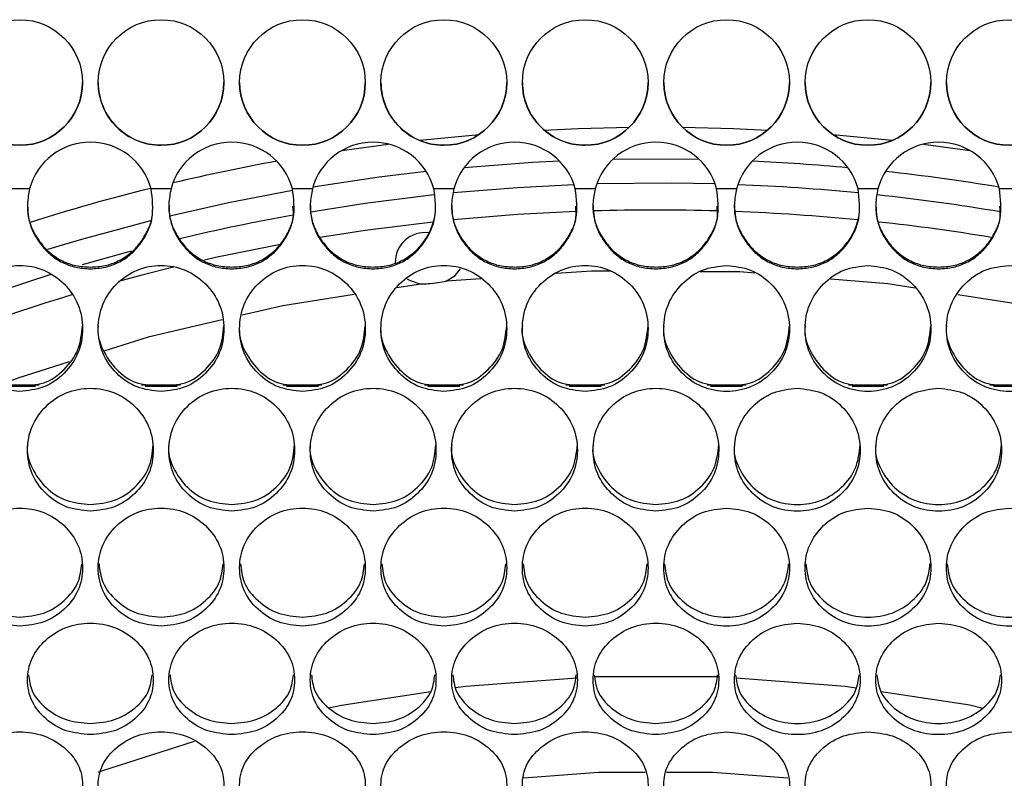
# Model space of a CAD drawing. Units: millimetres. Extents: x -1361 to 1284, y -566 to 1371.
# Drawn here: x -499 to -405, y 726 to 799 of the extents above; entities that cross this region are included whole.
import ezdxf

# ---------------------------------------------------------------- set-up
doc = ezdxf.new("R2010")
doc.units = ezdxf.units.MM

msp = doc.modelspace()

# ---------------------------------------------------------------- linework, layer by layer
at = {"color": 7, "linetype": 'Continuous', "lineweight": 25}
for p, q in [((-498.412, 782.416), (-500.314, 782.416)), ((-484.912, 782.416), (-486.814, 782.416)), ((-471.412, 782.416), (-473.314, 782.416)), ((-457.912, 782.416), (-459.814, 782.416)), ((-444.412, 782.416), (-446.314, 782.416)), ((-430.912, 782.416), (-432.814, 782.416)), ((-417.412, 782.416), (-419.314, 782.416)), ((-403.912, 782.416), (-405.814, 782.416)), ((-488.713, 776.47), (-493.409, 775.149)), ((-455.344, 773.817), (-458.625, 773.588)), ((-461.073, 773.31), (-463.352, 772.952)), ((-501.224, 763.688), (-497.5, 763.688)), ((-500.884, 763.559), (-497.84, 763.559)), ((-487.724, 763.688), (-484, 763.688)), ((-487.384, 763.559), (-484.34, 763.559)), ((-474.224, 763.688), (-470.5, 763.688)), ((-473.884, 763.559), (-470.84, 763.559)), ((-460.724, 763.688), (-457, 763.688)), ((-460.384, 763.559), (-457.34, 763.559)), ((-447.224, 763.688), (-443.5, 763.688)), ((-446.884, 763.559), (-443.84, 763.559)), ((-433.725, 763.688), (-430.001, 763.688)), ((-433.386, 763.559), (-430.341, 763.559)), ((-420.225, 763.688), (-416.501, 763.688)), ((-419.886, 763.559), (-416.841, 763.559)), ((-406.725, 763.688), (-403.001, 763.688)), ((-406.386, 763.559), (-403.341, 763.559)), ((-444.47, 735.828), (-432.585, 735.831))]:
    msp.add_line(p, q, dxfattribs=at)
at = {"color": 7, "linetype": 'Continuous', "lineweight": 25, "flags": 128}
for points in [[(-449.281, 788.034), (-446.036, 788.178), (-441.159, 788.297)], [(-436.067, 788.297), (-431.19, 788.178), (-427.945, 788.034)], [(-461.207, 787.055), (-460.814, 787.099), (-455.496, 787.612)], [(-421.731, 787.612), (-416.412, 787.099), (-416.019, 787.055)], [(-468.578, 786.091), (-468.136, 786.157), (-464.176, 786.7)], [(-413.05, 786.7), (-409.09, 786.157), (-408.649, 786.091)], [(-434.475, 785.219), (-435.653, 785.24), (-442.751, 785.219)], [(-447.807, 785.053), (-450.397, 784.919), (-456.947, 784.429)], [(-460.535, 784.07), (-465.035, 783.526), (-471.364, 782.585)], [(-473.323, 782.251), (-479.433, 781.076), (-485.036, 779.819)], [(-446.435, 782.813), (-451.833, 782.526), (-457.973, 782.02)], [(-432.96, 782.886), (-437.157, 782.962), (-444.266, 782.886)], [(-459.81, 781.831), (-466.386, 781.01), (-471.561, 780.202)], [(-446.266, 780.243), (-451.833, 779.95), (-457.931, 779.448)], [(-486.857, 779.372), (-493.462, 777.59), (-496.705, 776.62)], [(-459.912, 779.243), (-466.386, 778.433), (-470.662, 777.777)], [(-474.612, 777.083), (-480.68, 775.849), (-481.732, 775.614)], [(-484.674, 774.923), (-487.687, 774.164), (-489.927, 773.565)], [(-458.625, 773.588), (-457.782, 774.143), (-457.283, 774.781)], [(-496.374, 774.245), (-501.343, 772.604), (-505.032, 771.279)], [(-462.374, 773.815), (-462.09, 773.653), (-461.073, 773.31)], [(-442.909, 774.544), (-444.763, 774.553), (-448.149, 774.318)], [(-429.151, 774.368), (-430.583, 774.483), (-434.38, 774.502)], [(-413.865, 772.938), (-416.48, 773.349), (-421.926, 773.787)], [(-467.439, 772.31), (-474.241, 771.241), (-478.119, 770.338)], [(-399.107, 770.337), (-402.59, 771.164), (-409.795, 772.297)], [(-480.023, 769.894), (-487.102, 768.245), (-491.321, 766.923)], [(-494.629, 765.887), (-499.542, 764.347), (-501.179, 763.688)], [(-457.735, 734.769), (-456.756, 734.918), (-446.157, 735.718)], [(-430.943, 735.707), (-420.528, 734.924), (-419.491, 734.767)], [(-469.848, 732.827), (-468.638, 733.108), (-460.115, 734.406)], [(-417.111, 734.405), (-408.646, 733.119), (-407.38, 732.825)], [(-491.878, 726.681), (-491.421, 726.867), (-482.663, 729.644)], [(-439.631, 726.661), (-444.108, 726.66), (-451.219, 726.123)], [(-426.007, 726.124), (-433.171, 726.662), (-437.595, 726.662)]]:
    msp.add_lwpolyline(points, dxfattribs=at)
at = {"color": 7, "linetype": 'Continuous', "lineweight": 25}
for centre in [(-499.363, 792.575), (-485.863, 792.575), (-472.363, 792.575), (-458.863, 792.575), (-445.363, 792.575), (-431.863, 792.575), (-418.363, 792.575), (-404.863, 792.575)]:
    msp.add_circle(centre, 6, dxfattribs=at)
for centre, radius, start, end in [((-499.363, 792.578), 6, 180.00022, 269.99987), ((-499.363, 792.578), 6, 269.99997, 359.99993), ((-485.863, 792.578), 6, 180.00001, 270.00008), ((-485.863, 792.578), 6, 269.99997, 359.99995), ((-472.363, 792.578), 6, 180.0001, 269.99999), ((-472.363, 792.578), 6, 269.99997, 359.99995), ((-458.863, 792.578), 6, 179.99999, 270.00009), ((-458.863, 792.578), 6, 269.99996, 359.99995), ((-445.363, 792.578), 6, 180.00003, 270.00005), ((-445.363, 792.578), 6, 269.99996, 359.99995), ((-431.863, 792.578), 6, 180.00006, 359.99994), ((-418.363, 792.578), 6, 180.00006, 359.99994), ((-404.863, 792.578), 6, 180.00005, 359.99995), ((-492.613, 780.875), 6, 14.87973, 165.12027), ((-479.113, 780.875), 6, 14.87973, 165.12027), ((-465.613, 780.875), 6, 14.87973, 165.12027), ((-452.113, 780.875), 6, 14.87974, 165.12026), ((-438.613, 780.875), 6, 14.87974, 165.12026), ((-425.113, 780.875), 6, 14.87974, 165.12026), ((-411.613, 780.875), 6, 14.87973, 165.12027), ((-439.778, 592.98), 195.245, 100.33648, 103.31144), ((-438.567, 583.667), 201.594, 84.79515, 87.39911), ((-438.246, 586.677), 198.566, 80.61381, 83.76834), ((-441.321, 599.259), 188.779, 103.95682, 107.5923), ((-438.573, 585.228), 197.738, 84.40214, 87.74469), ((-438.261, 588.176), 194.774, 80.38307, 83.87946), ((-438.613, 581.746), 198.644, 88.31052, 91.71641), ((-439.723, 592.534), 190.35, 100.14728, 103.47631), ((-438.574, 582.636), 197.753, 84.41702, 87.81995), ((-438.27, 585.526), 194.847, 80.64225, 83.82965), ((-460.682, 775.411), 2.822, 82.49791, 181.28629), ((-442.616, 600.611), 179.306, 106.78513, 110.45355)]:
    msp.add_arc(centre, radius, start, end, dxfattribs=at)
for points, knots in [([(-498.412, 782.416), (-498.504, 781.94), (-498.682, 781.017), (-498.567, 779.619), (-498.135, 778.304), (-497.394, 777.114), (-496.444, 776.09), (-495.299, 775.327), (-494.001, 774.877), (-492.613, 774.744), (-491.226, 774.878), (-489.927, 775.327), (-488.783, 776.09), (-487.834, 777.103), (-487.123, 778.29), (-486.519, 780.064), (-486.695, 781.465), (-486.814, 782.416)], [0, 0, 0, 0, 0.06554, 0.127129, 0.188106, 0.251906, 0.31609, 0.376595, 0.436942, 0.500679, 0.564447, 0.624807, 0.685306, 0.74947, 0.811783, 0.872369, 1, 1, 1, 1]), ([(-484.912, 782.416), (-485.004, 781.94), (-485.182, 781.017), (-485.067, 779.619), (-484.635, 778.304), (-483.894, 777.114), (-482.944, 776.09), (-481.799, 775.327), (-480.501, 774.877), (-479.113, 774.744), (-477.726, 774.878), (-476.427, 775.327), (-475.283, 776.09), (-474.334, 777.103), (-473.623, 778.29), (-473.019, 780.064), (-473.195, 781.465), (-473.314, 782.416)], [0, 0, 0, 0, 0.0655401, 0.1271295, 0.1881064, 0.2519055, 0.3160903, 0.3765952, 0.4369421, 0.5006792, 0.5644469, 0.6248067, 0.6853064, 0.7494705, 0.8117833, 0.8723692, 1, 1, 1, 1]), ([(-471.412, 782.416), (-471.504, 781.94), (-471.682, 781.017), (-471.567, 779.619), (-471.135, 778.304), (-470.394, 777.114), (-469.444, 776.09), (-468.299, 775.327), (-467.001, 774.877), (-465.613, 774.744), (-464.226, 774.878), (-462.927, 775.327), (-461.783, 776.09), (-460.834, 777.103), (-460.123, 778.29), (-459.519, 780.064), (-459.695, 781.465), (-459.814, 782.416)], [0, 0, 0, 0, 0.06554, 0.127129, 0.188106, 0.251905, 0.31609, 0.376595, 0.436942, 0.500679, 0.564447, 0.624807, 0.685306, 0.749471, 0.811783, 0.872369, 1, 1, 1, 1]), ([(-457.912, 782.416), (-458.004, 781.94), (-458.182, 781.017), (-458.067, 779.619), (-457.635, 778.304), (-456.894, 777.114), (-455.944, 776.09), (-454.799, 775.327), (-453.501, 774.877), (-452.113, 774.744), (-450.726, 774.878), (-449.427, 775.327), (-448.283, 776.09), (-447.334, 777.103), (-446.623, 778.29), (-446.019, 780.064), (-446.195, 781.465), (-446.314, 782.416)], [0, 0, 0, 0, 0.06554, 0.127129, 0.188106, 0.251905, 0.31609, 0.376595, 0.436942, 0.500679, 0.564447, 0.624807, 0.685306, 0.749471, 0.811783, 0.872369, 1, 1, 1, 1]), ([(-444.412, 782.416), (-444.504, 781.94), (-444.682, 781.017), (-444.567, 779.619), (-444.135, 778.304), (-443.394, 777.114), (-442.444, 776.09), (-441.299, 775.327), (-440.001, 774.877), (-438.613, 774.744), (-437.226, 774.878), (-435.927, 775.327), (-434.783, 776.09), (-433.834, 777.103), (-433.123, 778.29), (-432.519, 780.064), (-432.695, 781.465), (-432.814, 782.416)], [0, 0, 0, 0, 0.06554, 0.127129, 0.188106, 0.251905, 0.31609, 0.376595, 0.436942, 0.500679, 0.564447, 0.624807, 0.685306, 0.74947, 0.811783, 0.872369, 1, 1, 1, 1]), ([(-430.912, 782.416), (-431.004, 781.94), (-431.182, 781.017), (-431.067, 779.619), (-430.635, 778.304), (-429.894, 777.114), (-428.944, 776.09), (-427.799, 775.327), (-426.501, 774.877), (-425.113, 774.744), (-423.726, 774.878), (-422.427, 775.327), (-421.283, 776.09), (-420.334, 777.103), (-419.623, 778.29), (-419.019, 780.064), (-419.195, 781.465), (-419.314, 782.416)], [0, 0, 0, 0, 0.06554, 0.127129, 0.188106, 0.251905, 0.31609, 0.376595, 0.436942, 0.500679, 0.564447, 0.624807, 0.685306, 0.749471, 0.811783, 0.872369, 1, 1, 1, 1]), ([(-417.412, 782.416), (-417.504, 781.94), (-417.682, 781.017), (-417.567, 779.619), (-417.135, 778.304), (-416.394, 777.114), (-415.444, 776.09), (-414.299, 775.327), (-413.001, 774.877), (-411.613, 774.744), (-410.226, 774.878), (-408.927, 775.327), (-407.783, 776.09), (-406.834, 777.103), (-406.123, 778.29), (-405.519, 780.064), (-405.695, 781.465), (-405.814, 782.416)], [0, 0, 0, 0, 0.06554, 0.127129, 0.188106, 0.251906, 0.31609, 0.376595, 0.436942, 0.500679, 0.564447, 0.624807, 0.685306, 0.74947, 0.811783, 0.872369, 1, 1, 1, 1]), ([(-498.604, 780.821), (-498.592, 780.44), (-498.566, 779.616), (-498.128, 778.389), (-497.394, 777.223), (-496.441, 776.221), (-495.296, 775.474), (-493.999, 775.035), (-492.613, 774.905), (-491.227, 775.035), (-489.929, 775.474), (-488.789, 776.221), (-487.824, 777.211), (-487.165, 778.38), (-486.732, 779.237), (-486.747, 779.692), (-486.747, 779.71)], [0, 0, 0, 0, 0.064992, 0.140509, 0.21981, 0.299921, 0.37579, 0.451762, 0.532164, 0.612604, 0.688592, 0.764455, 0.84454, 0.921981, 0.997012, 1, 1, 1, 1]), ([(-485.104, 780.821), (-485.092, 780.44), (-485.066, 779.616), (-484.628, 778.389), (-483.894, 777.223), (-482.941, 776.221), (-481.796, 775.474), (-480.499, 775.035), (-479.113, 774.905), (-477.727, 775.035), (-476.429, 775.474), (-475.287, 776.221), (-474.332, 777.212), (-473.637, 778.377), (-473.159, 779.577), (-473.237, 780.388), (-473.273, 780.758)], [0, 0, 0, 0, 0.06132, 0.13257, 0.20739, 0.282974, 0.354557, 0.426237, 0.502095, 0.57799, 0.649685, 0.721262, 0.796822, 0.869886, 0.940678, 1, 1, 1, 1]), ([(-471.604, 780.821), (-471.592, 780.44), (-471.566, 779.616), (-471.128, 778.389), (-470.394, 777.223), (-469.441, 776.221), (-468.296, 775.474), (-466.999, 775.035), (-465.613, 774.905), (-464.227, 775.035), (-462.93, 775.474), (-461.784, 776.221), (-460.841, 777.213), (-460.106, 778.372), (-459.865, 779.231), (-459.747, 779.653)], [0, 0, 0, 0, 0.065203, 0.140966, 0.220524, 0.300895, 0.377011, 0.45323, 0.533893, 0.614594, 0.69083, 0.766939, 0.847285, 0.924977, 1, 1, 1, 1]), ([(-458.104, 780.821), (-458.092, 780.44), (-458.066, 779.616), (-457.628, 778.389), (-456.894, 777.223), (-455.941, 776.221), (-454.796, 775.474), (-453.499, 775.035), (-452.113, 774.905), (-450.727, 775.035), (-449.429, 775.474), (-448.287, 776.221), (-447.332, 777.212), (-446.637, 778.377), (-446.159, 779.577), (-446.237, 780.388), (-446.273, 780.758)], [0, 0, 0, 0, 0.06132, 0.13257, 0.20739, 0.282974, 0.354557, 0.426236, 0.502095, 0.57799, 0.649685, 0.721262, 0.796822, 0.869886, 0.940678, 1, 1, 1, 1]), ([(-444.604, 780.821), (-444.592, 780.44), (-444.566, 779.616), (-444.128, 778.389), (-443.394, 777.223), (-442.441, 776.221), (-441.296, 775.474), (-439.999, 775.035), (-438.613, 774.905), (-437.227, 775.035), (-435.929, 775.474), (-434.787, 776.221), (-433.832, 777.212), (-433.137, 778.377), (-432.659, 779.577), (-432.737, 780.388), (-432.773, 780.758)], [0, 0, 0, 0, 0.06132, 0.13257, 0.20739, 0.282974, 0.354557, 0.426236, 0.502095, 0.57799, 0.649685, 0.721262, 0.796822, 0.869886, 0.940678, 1, 1, 1, 1]), ([(-431.104, 780.821), (-431.092, 780.44), (-431.066, 779.616), (-430.628, 778.389), (-429.894, 777.223), (-428.941, 776.221), (-427.796, 775.474), (-426.499, 775.035), (-425.113, 774.905), (-423.727, 775.035), (-422.43, 775.474), (-421.284, 776.221), (-420.341, 777.213), (-419.609, 778.367), (-419.37, 779.22), (-419.253, 779.636)], [0, 0, 0, 0, 0.065272, 0.141115, 0.220757, 0.301213, 0.37741, 0.453709, 0.534457, 0.615243, 0.691559, 0.767749, 0.84818, 0.925953, 1, 1, 1, 1]), ([(-417.604, 780.821), (-417.592, 780.44), (-417.566, 779.616), (-417.128, 778.389), (-416.394, 777.223), (-415.441, 776.221), (-414.296, 775.474), (-412.999, 775.035), (-411.613, 774.905), (-410.227, 775.035), (-408.929, 775.474), (-407.787, 776.221), (-406.832, 777.212), (-406.137, 778.377), (-405.659, 779.577), (-405.737, 780.388), (-405.773, 780.758)], [0, 0, 0, 0, 0.06132, 0.13257, 0.20739, 0.282974, 0.354557, 0.426236, 0.502095, 0.57799, 0.649685, 0.721262, 0.796822, 0.869886, 0.940678, 1, 1, 1, 1]), ([(-499.363, 763.068), (-498.575, 763.147), (-496.996, 763.307), (-495.025, 764.723), (-493.643, 766.675), (-493.223, 769.053), (-493.642, 771.434), (-495.024, 773.421), (-496.995, 774.81), (-499.363, 775.233), (-501.73, 774.81), (-503.702, 773.421), (-505.084, 771.435), (-505.503, 769.053), (-505.084, 766.676), (-503.702, 764.723), (-501.73, 763.308), (-500.151, 763.148), (-499.363, 763.068)], [0, 0, 0, 0, 0.061961, 0.124143, 0.186975, 0.249979, 0.313029, 0.375815, 0.438033, 0.499987, 0.56199, 0.624159, 0.686995, 0.749996, 0.813053, 0.875833, 0.93803, 1, 1, 1, 1]), ([(-485.863, 763.068), (-485.075, 763.147), (-483.496, 763.307), (-481.525, 764.723), (-480.143, 766.675), (-479.723, 769.053), (-480.142, 771.434), (-481.524, 773.421), (-483.496, 774.81), (-485.863, 775.233), (-488.23, 774.81), (-490.202, 773.421), (-491.584, 771.435), (-492.003, 769.053), (-491.584, 766.676), (-490.202, 764.723), (-488.23, 763.308), (-486.651, 763.148), (-485.863, 763.068)], [0, 0, 0, 0, 0.061961, 0.124143, 0.186975, 0.249979, 0.313029, 0.375816, 0.438033, 0.499987, 0.56199, 0.624159, 0.686995, 0.749995, 0.813053, 0.875833, 0.93803, 1, 1, 1, 1]), ([(-472.363, 763.068), (-471.575, 763.147), (-469.996, 763.307), (-468.025, 764.723), (-466.643, 766.675), (-466.223, 769.053), (-466.642, 771.434), (-468.024, 773.421), (-469.996, 774.81), (-472.363, 775.233), (-474.73, 774.81), (-476.702, 773.421), (-478.084, 771.435), (-478.503, 769.053), (-478.084, 766.676), (-476.702, 764.723), (-474.73, 763.308), (-473.151, 763.148), (-472.363, 763.068)], [0, 0, 0, 0, 0.061961, 0.124143, 0.186975, 0.249979, 0.313029, 0.375815, 0.438033, 0.499987, 0.56199, 0.624159, 0.686995, 0.749996, 0.813053, 0.875833, 0.93803, 1, 1, 1, 1]), ([(-458.863, 763.068), (-458.075, 763.147), (-456.496, 763.307), (-454.525, 764.723), (-453.143, 766.675), (-452.723, 769.053), (-453.142, 771.434), (-454.524, 773.421), (-456.496, 774.81), (-458.863, 775.233), (-461.23, 774.81), (-463.202, 773.421), (-464.584, 771.435), (-465.003, 769.053), (-464.584, 766.676), (-463.202, 764.723), (-461.23, 763.308), (-459.651, 763.148), (-458.863, 763.068)], [0, 0, 0, 0, 0.0619613, 0.1241428, 0.1869749, 0.249979, 0.3130288, 0.3758155, 0.4380331, 0.4999872, 0.5619899, 0.6241586, 0.6869951, 0.7499955, 0.8130533, 0.8758331, 0.9380295, 1, 1, 1, 1]), ([(-445.363, 763.068), (-444.575, 763.147), (-442.996, 763.307), (-441.025, 764.723), (-439.643, 766.675), (-439.223, 769.053), (-439.642, 771.434), (-441.024, 773.421), (-442.996, 774.81), (-445.363, 775.233), (-447.73, 774.81), (-449.702, 773.421), (-451.084, 771.435), (-451.503, 769.053), (-451.084, 766.676), (-449.702, 764.723), (-447.73, 763.308), (-446.151, 763.148), (-445.363, 763.068)], [0, 0, 0, 0, 0.061961, 0.124143, 0.186975, 0.249979, 0.313029, 0.375816, 0.438033, 0.499987, 0.56199, 0.624159, 0.686995, 0.749996, 0.813053, 0.875833, 0.938029, 1, 1, 1, 1]), ([(-431.863, 775.092), (-432.651, 775.011), (-434.23, 774.849), (-436.202, 773.411), (-437.584, 771.439), (-438.003, 769.052), (-437.584, 766.679), (-436.202, 764.713), (-434.231, 763.345), (-431.863, 762.929), (-429.496, 763.345), (-427.524, 764.713), (-426.142, 766.679), (-425.723, 769.052), (-426.142, 771.438), (-427.524, 773.411), (-429.496, 774.847), (-431.075, 775.011), (-431.863, 775.092)], [0, 0, 0, 0, 0.061961, 0.124143, 0.186975, 0.249979, 0.313029, 0.375816, 0.438033, 0.499987, 0.56199, 0.624159, 0.686995, 0.749996, 0.813053, 0.875833, 0.93803, 1, 1, 1, 1]), ([(-418.363, 775.092), (-419.151, 775.011), (-420.73, 774.849), (-422.702, 773.411), (-424.084, 771.439), (-424.503, 769.052), (-424.084, 766.679), (-422.702, 764.713), (-420.731, 763.345), (-418.363, 762.929), (-415.996, 763.345), (-414.024, 764.713), (-412.642, 766.679), (-412.223, 769.052), (-412.642, 771.438), (-414.024, 773.411), (-415.996, 774.847), (-417.575, 775.011), (-418.363, 775.092)], [0, 0, 0, 0, 0.061961, 0.124143, 0.186975, 0.249979, 0.313029, 0.375816, 0.438033, 0.499987, 0.56199, 0.624159, 0.686995, 0.749996, 0.813053, 0.875833, 0.93803, 1, 1, 1, 1]), ([(-404.863, 775.092), (-405.651, 775.011), (-407.23, 774.849), (-409.202, 773.411), (-410.584, 771.439), (-411.003, 769.052), (-410.584, 766.679), (-409.202, 764.713), (-407.231, 763.345), (-404.863, 762.929), (-402.496, 763.345), (-400.524, 764.713), (-399.142, 766.679), (-398.723, 769.052), (-399.142, 771.438), (-400.524, 773.411), (-402.496, 774.847), (-404.075, 775.011), (-404.863, 775.092)], [0, 0, 0, 0, 0.061961, 0.124143, 0.186975, 0.249979, 0.313029, 0.375815, 0.438033, 0.499987, 0.56199, 0.624159, 0.686995, 0.749996, 0.813053, 0.875833, 0.93803, 1, 1, 1, 1]), ([(-458.625, 773.588), (-458.891, 773.531), (-459.424, 773.416), (-460.303, 773.323), (-460.833, 773.314), (-461.073, 773.31)], [0, 0, 0, 0, 0.353906, 0.708524, 1, 1, 1, 1]), ([(-498.165, 763.688), (-497.792, 763.736), (-496.639, 763.882), (-495.048, 765.101), (-493.606, 766.988), (-493.444, 768.55), (-493.363, 769.329)], [0, 0, 0, 0, 0.137693, 0.424901, 0.712916, 1, 1, 1, 1]), ([(-491.863, 769.332), (-491.863, 769.331), (-492.011, 768.574), (-491.515, 766.978), (-490.207, 765.104), (-488.583, 763.882), (-487.432, 763.736), (-487.059, 763.688)], [0, 0, 0, 0, 0.000104, 0.287319, 0.574937, 0.862058, 1, 1, 1, 1]), ([(-484.665, 763.688), (-484.292, 763.736), (-483.139, 763.882), (-481.548, 765.101), (-480.106, 766.988), (-479.944, 768.55), (-479.863, 769.329)], [0, 0, 0, 0, 0.137693, 0.424901, 0.712916, 1, 1, 1, 1]), ([(-478.363, 769.332), (-478.363, 769.331), (-478.509, 768.573), (-478.015, 766.979), (-476.707, 765.104), (-475.083, 763.882), (-473.932, 763.736), (-473.559, 763.688)], [0, 0, 0, 0, 0.000104, 0.287319, 0.574937, 0.862058, 1, 1, 1, 1]), ([(-471.165, 763.688), (-470.792, 763.736), (-469.639, 763.882), (-468.048, 765.101), (-466.606, 766.988), (-466.444, 768.55), (-466.363, 769.329)], [0, 0, 0, 0, 0.137694, 0.424901, 0.712916, 1, 1, 1, 1]), ([(-464.863, 769.332), (-464.863, 769.331), (-465.009, 768.573), (-464.515, 766.979), (-463.207, 765.104), (-461.583, 763.882), (-460.432, 763.736), (-460.059, 763.688)], [0, 0, 0, 0, 0.000104, 0.287319, 0.574937, 0.862058, 1, 1, 1, 1]), ([(-457.665, 763.688), (-457.292, 763.736), (-456.139, 763.882), (-454.548, 765.101), (-453.106, 766.988), (-452.944, 768.55), (-452.863, 769.329)], [0, 0, 0, 0, 0.137693, 0.424901, 0.712916, 1, 1, 1, 1]), ([(-451.363, 769.332), (-451.363, 769.331), (-451.51, 768.574), (-451.015, 766.979), (-449.707, 765.104), (-448.083, 763.882), (-446.932, 763.736), (-446.559, 763.688)], [0, 0, 0, 0, 0.000104, 0.287319, 0.574937, 0.862058, 1, 1, 1, 1]), ([(-444.165, 763.688), (-443.792, 763.736), (-442.639, 763.882), (-441.048, 765.101), (-439.606, 766.988), (-439.444, 768.55), (-439.363, 769.329)], [0, 0, 0, 0, 0.137693, 0.424901, 0.712916, 1, 1, 1, 1]), ([(-437.863, 769.332), (-437.863, 769.332), (-438.008, 768.574), (-437.516, 766.979), (-436.207, 765.104), (-434.584, 763.882), (-433.433, 763.736), (-433.06, 763.688)], [0, 0, 0, 0, 0.000044, 0.287267, 0.57496, 0.862221, 1, 1, 1, 1]), ([(-430.667, 763.688), (-430.292, 763.736), (-429.14, 763.882), (-427.548, 765.101), (-426.105, 766.989), (-425.944, 768.55), (-425.863, 769.33)], [0, 0, 0, 0, 0.137998, 0.425084, 0.713055, 1, 1, 1, 1]), ([(-424.363, 769.332), (-424.363, 769.332), (-424.512, 768.574), (-424.014, 766.979), (-422.708, 765.104), (-421.084, 763.882), (-419.933, 763.736), (-419.56, 763.688)], [0, 0, 0, 0, 0.000044, 0.287267, 0.57496, 0.862221, 1, 1, 1, 1]), ([(-417.167, 763.688), (-416.792, 763.736), (-415.64, 763.882), (-414.048, 765.101), (-412.605, 766.989), (-412.444, 768.55), (-412.363, 769.33)], [0, 0, 0, 0, 0.137998, 0.425084, 0.713055, 1, 1, 1, 1]), ([(-410.863, 769.332), (-410.863, 769.332), (-411.008, 768.574), (-410.516, 766.979), (-409.207, 765.104), (-407.584, 763.882), (-406.433, 763.736), (-406.06, 763.688)], [0, 0, 0, 0, 0.000044, 0.287267, 0.57496, 0.862221, 1, 1, 1, 1]), ([(-492.613, 751.632), (-491.825, 751.709), (-490.246, 751.864), (-488.275, 753.235), (-486.893, 755.132), (-486.473, 757.448), (-486.892, 759.776), (-488.274, 761.723), (-490.246, 763.088), (-492.613, 763.504), (-494.98, 763.088), (-496.952, 761.723), (-498.334, 759.776), (-498.753, 757.448), (-498.334, 755.132), (-496.952, 753.235), (-494.98, 751.865), (-493.401, 751.709), (-492.613, 751.632)], [0, 0, 0, 0, 0.0619614, 0.1241428, 0.186975, 0.249979, 0.3130288, 0.3758156, 0.4380332, 0.4999873, 0.5619899, 0.6241587, 0.6869952, 0.7499956, 0.8130534, 0.8758331, 0.9380295, 1, 1, 1, 1]), ([(-479.113, 751.632), (-478.325, 751.709), (-476.746, 751.864), (-474.775, 753.235), (-473.393, 755.132), (-472.973, 757.448), (-473.392, 759.776), (-474.774, 761.723), (-476.745, 763.088), (-479.113, 763.504), (-481.48, 763.088), (-483.452, 761.723), (-484.834, 759.776), (-485.253, 757.448), (-484.834, 755.132), (-483.452, 753.235), (-481.48, 751.865), (-479.901, 751.709), (-479.113, 751.632)], [0, 0, 0, 0, 0.061961, 0.124143, 0.186975, 0.249979, 0.313029, 0.375816, 0.438033, 0.499987, 0.56199, 0.624159, 0.686995, 0.749996, 0.813053, 0.875833, 0.938029, 1, 1, 1, 1]), ([(-465.613, 751.632), (-464.825, 751.709), (-463.246, 751.864), (-461.275, 753.235), (-459.893, 755.132), (-459.473, 757.448), (-459.892, 759.776), (-461.274, 761.723), (-463.245, 763.088), (-465.613, 763.504), (-467.98, 763.088), (-469.952, 761.723), (-471.334, 759.776), (-471.753, 757.448), (-471.334, 755.132), (-469.952, 753.235), (-467.98, 751.865), (-466.401, 751.709), (-465.613, 751.632)], [0, 0, 0, 0, 0.061961, 0.124143, 0.186975, 0.249979, 0.313029, 0.375816, 0.438033, 0.499987, 0.56199, 0.624159, 0.686995, 0.749996, 0.813053, 0.875833, 0.938029, 1, 1, 1, 1]), ([(-452.113, 751.632), (-451.325, 751.709), (-449.746, 751.864), (-447.775, 753.235), (-446.393, 755.132), (-445.973, 757.448), (-446.392, 759.776), (-447.774, 761.723), (-449.745, 763.088), (-452.113, 763.504), (-454.48, 763.088), (-456.452, 761.723), (-457.834, 759.776), (-458.253, 757.448), (-457.834, 755.132), (-456.452, 753.235), (-454.48, 751.865), (-452.901, 751.709), (-452.113, 751.632)], [0, 0, 0, 0, 0.061961, 0.124143, 0.186975, 0.249979, 0.313029, 0.375816, 0.438033, 0.499987, 0.56199, 0.624159, 0.686995, 0.749996, 0.813053, 0.875833, 0.938029, 1, 1, 1, 1]), ([(-438.613, 751.632), (-437.825, 751.709), (-436.246, 751.864), (-434.275, 753.235), (-432.893, 755.132), (-432.473, 757.448), (-432.892, 759.776), (-434.274, 761.723), (-436.245, 763.088), (-438.613, 763.504), (-440.98, 763.088), (-442.952, 761.723), (-444.334, 759.776), (-444.753, 757.448), (-444.334, 755.132), (-442.952, 753.235), (-440.98, 751.865), (-439.401, 751.709), (-438.613, 751.632)], [0, 0, 0, 0, 0.061961, 0.124143, 0.186975, 0.249979, 0.313029, 0.375816, 0.438033, 0.499987, 0.56199, 0.624159, 0.686995, 0.749996, 0.813053, 0.875833, 0.938029, 1, 1, 1, 1]), ([(-425.113, 763.365), (-425.901, 763.286), (-427.48, 763.126), (-429.452, 761.713), (-430.834, 759.78), (-431.253, 757.447), (-430.834, 755.136), (-429.452, 753.226), (-427.481, 751.9), (-425.113, 751.498), (-422.746, 751.9), (-420.774, 753.226), (-419.392, 755.135), (-418.973, 757.447), (-419.392, 759.779), (-420.774, 761.713), (-422.746, 763.125), (-424.325, 763.285), (-425.113, 763.365)], [0, 0, 0, 0, 0.061961, 0.124143, 0.186975, 0.249979, 0.313029, 0.375816, 0.438033, 0.499987, 0.56199, 0.624159, 0.686995, 0.749996, 0.813053, 0.875833, 0.93803, 1, 1, 1, 1]), ([(-411.613, 763.365), (-412.401, 763.286), (-413.98, 763.126), (-415.952, 761.713), (-417.334, 759.78), (-417.753, 757.447), (-417.334, 755.136), (-415.952, 753.226), (-413.981, 751.9), (-411.613, 751.498), (-409.246, 751.9), (-407.274, 753.226), (-405.892, 755.135), (-405.473, 757.447), (-405.892, 759.779), (-407.274, 761.713), (-409.246, 763.125), (-410.825, 763.285), (-411.613, 763.365)], [0, 0, 0, 0, 0.061961, 0.124143, 0.186975, 0.249979, 0.313029, 0.375815, 0.438033, 0.499987, 0.56199, 0.624159, 0.686995, 0.749996, 0.813053, 0.875833, 0.938029, 1, 1, 1, 1]), ([(-498.613, 757.965), (-498.613, 757.965), (-498.759, 757.222), (-498.264, 755.679), (-496.963, 753.831), (-494.969, 752.491), (-493.399, 752.34), (-492.613, 752.265)], [0, 0, 0, 0, 0.000089, 0.249887, 0.500034, 0.749749, 1, 1, 1, 1]), ([(-492.613, 752.265), (-491.825, 752.34), (-490.251, 752.49), (-488.291, 753.829), (-486.857, 755.686), (-486.694, 757.205), (-486.613, 757.963)], [0, 0, 0, 0, 0.250272, 0.499984, 0.750397, 1, 1, 1, 1]), ([(-485.113, 757.965), (-485.113, 757.965), (-485.262, 757.223), (-484.762, 755.678), (-483.464, 753.831), (-481.469, 752.491), (-479.899, 752.34), (-479.113, 752.265)], [0, 0, 0, 0, 0.000089, 0.249887, 0.500034, 0.749749, 1, 1, 1, 1]), ([(-479.113, 752.265), (-478.325, 752.34), (-476.751, 752.49), (-474.791, 753.829), (-473.357, 755.686), (-473.194, 757.205), (-473.113, 757.963)], [0, 0, 0, 0, 0.250273, 0.499984, 0.750396, 1, 1, 1, 1]), ([(-471.613, 757.965), (-471.613, 757.965), (-471.76, 757.223), (-471.263, 755.679), (-469.964, 753.831), (-467.969, 752.491), (-466.399, 752.34), (-465.613, 752.265)], [0, 0, 0, 0, 0.000089, 0.249887, 0.500034, 0.749749, 1, 1, 1, 1]), ([(-465.613, 752.265), (-464.825, 752.34), (-463.251, 752.49), (-461.291, 753.829), (-459.857, 755.686), (-459.694, 757.205), (-459.613, 757.963)], [0, 0, 0, 0, 0.250272, 0.499984, 0.750396, 1, 1, 1, 1]), ([(-458.113, 757.965), (-458.113, 757.965), (-458.261, 757.223), (-457.763, 755.679), (-456.464, 753.831), (-454.469, 752.491), (-452.899, 752.34), (-452.113, 752.265)], [0, 0, 0, 0, 0.000089, 0.249887, 0.500034, 0.749749, 1, 1, 1, 1]), ([(-452.113, 752.265), (-451.325, 752.34), (-449.751, 752.49), (-447.791, 753.829), (-446.357, 755.686), (-446.194, 757.205), (-446.113, 757.963)], [0, 0, 0, 0, 0.250272, 0.499984, 0.750396, 1, 1, 1, 1]), ([(-444.613, 757.965), (-444.613, 757.965), (-444.76, 757.223), (-444.263, 755.679), (-442.964, 753.831), (-440.969, 752.491), (-439.399, 752.34), (-438.613, 752.265)], [0, 0, 0, 0, 0.000089, 0.249887, 0.500034, 0.749749, 1, 1, 1, 1]), ([(-438.613, 752.265), (-437.825, 752.34), (-436.251, 752.49), (-434.291, 753.829), (-432.857, 755.686), (-432.694, 757.205), (-432.613, 757.963)], [0, 0, 0, 0, 0.250273, 0.499984, 0.750396, 1, 1, 1, 1]), ([(-431.113, 757.966), (-431.113, 757.965), (-431.258, 757.226), (-430.764, 755.681), (-429.464, 753.823), (-427.469, 752.525), (-425.115, 752.135), (-422.75, 752.525), (-420.791, 753.82), (-419.357, 755.689), (-419.194, 757.206), (-419.113, 757.963)], [0, 0, 0, 0, 0.0000193, 0.1249145, 0.250014, 0.3749261, 0.5000313, 0.6252349, 0.7500488, 0.8752476, 1, 1, 1, 1]), ([(-417.613, 757.966), (-417.613, 757.965), (-417.765, 757.227), (-417.261, 755.68), (-415.965, 753.823), (-413.969, 752.525), (-411.615, 752.135), (-409.25, 752.525), (-407.291, 753.82), (-405.857, 755.689), (-405.694, 757.206), (-405.613, 757.963)], [0, 0, 0, 0, 0.000019, 0.124915, 0.250014, 0.374926, 0.500031, 0.625235, 0.750049, 0.875248, 1, 1, 1, 1]), ([(-499.363, 740.65), (-498.575, 740.723), (-496.996, 740.87), (-495.025, 742.178), (-493.643, 743.99), (-493.223, 746.211), (-493.642, 748.451), (-495.024, 750.331), (-496.995, 751.651), (-499.363, 752.055), (-501.73, 751.651), (-503.702, 750.331), (-505.084, 748.452), (-505.503, 746.211), (-505.084, 743.991), (-503.702, 742.178), (-501.73, 740.871), (-500.151, 740.724), (-499.363, 740.65)], [0, 0, 0, 0, 0.061961, 0.124143, 0.186975, 0.249979, 0.313029, 0.375815, 0.438033, 0.499987, 0.56199, 0.624159, 0.686995, 0.749996, 0.813053, 0.875833, 0.93803, 1, 1, 1, 1]), ([(-485.863, 740.65), (-485.075, 740.723), (-483.496, 740.87), (-481.525, 742.178), (-480.143, 743.99), (-479.723, 746.211), (-480.142, 748.451), (-481.524, 750.331), (-483.496, 751.651), (-485.863, 752.055), (-488.23, 751.651), (-490.202, 750.331), (-491.584, 748.452), (-492.003, 746.211), (-491.584, 743.991), (-490.202, 742.178), (-488.23, 740.871), (-486.651, 740.724), (-485.863, 740.65)], [0, 0, 0, 0, 0.061961, 0.124143, 0.186975, 0.249979, 0.313029, 0.375815, 0.438033, 0.499987, 0.56199, 0.624159, 0.686995, 0.749995, 0.813053, 0.875833, 0.93803, 1, 1, 1, 1]), ([(-472.363, 740.65), (-471.575, 740.723), (-469.996, 740.87), (-468.025, 742.178), (-466.643, 743.99), (-466.223, 746.211), (-466.642, 748.451), (-468.024, 750.331), (-469.996, 751.651), (-472.363, 752.055), (-474.73, 751.651), (-476.702, 750.331), (-478.084, 748.452), (-478.503, 746.211), (-478.084, 743.991), (-476.702, 742.178), (-474.73, 740.871), (-473.151, 740.724), (-472.363, 740.65)], [0, 0, 0, 0, 0.061961, 0.124143, 0.186975, 0.249979, 0.313029, 0.375815, 0.438033, 0.499987, 0.56199, 0.624159, 0.686995, 0.749996, 0.813053, 0.875833, 0.93803, 1, 1, 1, 1]), ([(-458.863, 740.65), (-458.075, 740.723), (-456.496, 740.87), (-454.525, 742.178), (-453.143, 743.99), (-452.723, 746.211), (-453.142, 748.451), (-454.524, 750.331), (-456.496, 751.651), (-458.863, 752.055), (-461.23, 751.651), (-463.202, 750.331), (-464.584, 748.452), (-465.003, 746.211), (-464.584, 743.991), (-463.202, 742.178), (-461.23, 740.871), (-459.651, 740.724), (-458.863, 740.65)], [0, 0, 0, 0, 0.061961, 0.124143, 0.186975, 0.249979, 0.313029, 0.375815, 0.438033, 0.499987, 0.56199, 0.624159, 0.686995, 0.749996, 0.813053, 0.875833, 0.938029, 1, 1, 1, 1]), ([(-445.363, 740.65), (-444.575, 740.723), (-442.996, 740.87), (-441.025, 742.178), (-439.643, 743.99), (-439.223, 746.211), (-439.642, 748.451), (-441.024, 750.331), (-442.996, 751.651), (-445.363, 752.055), (-447.73, 751.651), (-449.702, 750.331), (-451.084, 748.452), (-451.503, 746.211), (-451.084, 743.991), (-449.702, 742.178), (-447.73, 740.871), (-446.151, 740.724), (-445.363, 740.65)], [0, 0, 0, 0, 0.061961, 0.124143, 0.186975, 0.249979, 0.313029, 0.375815, 0.438033, 0.499987, 0.56199, 0.624159, 0.686995, 0.749996, 0.813053, 0.875833, 0.938029, 1, 1, 1, 1]), ([(-431.863, 751.92), (-432.651, 751.843), (-434.23, 751.688), (-436.202, 750.321), (-437.584, 748.455), (-438.003, 746.211), (-437.584, 743.994), (-436.202, 742.169), (-434.231, 740.905), (-431.863, 740.523), (-429.496, 740.905), (-427.524, 742.169), (-426.142, 743.994), (-425.723, 746.211), (-426.142, 748.455), (-427.524, 750.321), (-429.496, 751.687), (-431.075, 751.843), (-431.863, 751.92)], [0, 0, 0, 0, 0.061961, 0.124143, 0.186975, 0.249979, 0.313029, 0.375816, 0.438033, 0.499987, 0.56199, 0.624159, 0.686995, 0.749995, 0.813053, 0.875833, 0.93803, 1, 1, 1, 1]), ([(-418.363, 751.92), (-419.151, 751.843), (-420.73, 751.688), (-422.702, 750.321), (-424.084, 748.455), (-424.503, 746.211), (-424.084, 743.994), (-422.702, 742.169), (-420.731, 740.905), (-418.363, 740.523), (-415.996, 740.905), (-414.024, 742.169), (-412.642, 743.994), (-412.223, 746.211), (-412.642, 748.455), (-414.024, 750.321), (-415.996, 751.687), (-417.575, 751.843), (-418.363, 751.92)], [0, 0, 0, 0, 0.061961, 0.124143, 0.186975, 0.249979, 0.313029, 0.375816, 0.438033, 0.499987, 0.56199, 0.624159, 0.686995, 0.749995, 0.813053, 0.875833, 0.93803, 1, 1, 1, 1]), ([(-404.863, 751.92), (-405.651, 751.843), (-407.23, 751.688), (-409.202, 750.321), (-410.584, 748.455), (-411.003, 746.211), (-410.584, 743.994), (-409.202, 742.169), (-407.231, 740.905), (-404.863, 740.523), (-402.496, 740.905), (-400.524, 742.169), (-399.142, 743.994), (-398.723, 746.211), (-399.142, 748.455), (-400.524, 750.321), (-402.496, 751.687), (-404.075, 751.843), (-404.863, 751.92)], [0, 0, 0, 0, 0.061961, 0.124143, 0.186975, 0.249979, 0.313029, 0.375816, 0.438033, 0.499987, 0.56199, 0.624159, 0.686995, 0.749995, 0.813053, 0.875833, 0.93803, 1, 1, 1, 1]), ([(-505.287, 746.593), (-505.215, 745.992), (-505.055, 744.664), (-503.68, 743), (-501.727, 741.722), (-500.152, 741.579), (-499.363, 741.507)], [0, 0, 0, 0, 0.21593, 0.4774, 0.73842, 1, 1, 1, 1]), ([(-499.363, 741.507), (-498.575, 741.579), (-496.999, 741.721), (-495.047, 743), (-493.671, 744.664), (-493.512, 745.992), (-493.44, 746.592)], [0, 0, 0, 0, 0.2615675, 0.5225483, 0.7842625, 1, 1, 1, 1]), ([(-491.787, 746.593), (-491.715, 745.992), (-491.555, 744.664), (-490.18, 743), (-488.227, 741.722), (-486.652, 741.579), (-485.863, 741.507)], [0, 0, 0, 0, 0.21593, 0.4774, 0.73842, 1, 1, 1, 1]), ([(-485.863, 741.507), (-485.075, 741.579), (-483.499, 741.721), (-481.547, 743), (-480.171, 744.664), (-480.012, 745.992), (-479.94, 746.592)], [0, 0, 0, 0, 0.261567, 0.522548, 0.784262, 1, 1, 1, 1]), ([(-478.287, 746.593), (-478.215, 745.992), (-478.055, 744.664), (-476.68, 743), (-474.727, 741.722), (-473.152, 741.579), (-472.363, 741.507)], [0, 0, 0, 0, 0.21593, 0.4774, 0.73842, 1, 1, 1, 1]), ([(-472.363, 741.507), (-471.575, 741.579), (-469.999, 741.721), (-468.047, 743), (-466.671, 744.664), (-466.512, 745.992), (-466.44, 746.592)], [0, 0, 0, 0, 0.261567, 0.522548, 0.784262, 1, 1, 1, 1]), ([(-464.787, 746.593), (-464.715, 745.992), (-464.555, 744.664), (-463.18, 743), (-461.227, 741.722), (-459.652, 741.579), (-458.863, 741.507)], [0, 0, 0, 0, 0.21593, 0.4774, 0.73842, 1, 1, 1, 1]), ([(-458.863, 741.507), (-458.075, 741.579), (-456.499, 741.721), (-454.547, 743), (-453.171, 744.664), (-453.012, 745.992), (-452.94, 746.592)], [0, 0, 0, 0, 0.261567, 0.522548, 0.784262, 1, 1, 1, 1]), ([(-451.287, 746.593), (-451.215, 745.992), (-451.055, 744.664), (-449.68, 743), (-447.727, 741.722), (-446.152, 741.579), (-445.363, 741.507)], [0, 0, 0, 0, 0.21593, 0.4774, 0.73842, 1, 1, 1, 1]), ([(-445.363, 741.507), (-444.575, 741.579), (-442.999, 741.721), (-441.047, 743), (-439.671, 744.664), (-439.512, 745.992), (-439.44, 746.592)], [0, 0, 0, 0, 0.261567, 0.522548, 0.784262, 1, 1, 1, 1]), ([(-437.787, 746.593), (-437.715, 745.993), (-437.556, 744.667), (-436.18, 742.992), (-434.228, 741.755), (-431.863, 741.384), (-429.499, 741.755), (-427.546, 742.992), (-426.171, 744.666), (-426.012, 745.993), (-425.94, 746.592)], [0, 0, 0, 0, 0.107936, 0.238686, 0.369241, 0.499997, 0.630856, 0.761308, 0.892162, 1, 1, 1, 1]), ([(-424.287, 746.593), (-424.215, 745.993), (-424.056, 744.667), (-422.68, 742.992), (-420.728, 741.755), (-418.363, 741.384), (-415.999, 741.755), (-414.046, 742.992), (-412.671, 744.666), (-412.512, 745.993), (-412.44, 746.592)], [0, 0, 0, 0, 0.107936, 0.238686, 0.369241, 0.499997, 0.630856, 0.761308, 0.892162, 1, 1, 1, 1]), ([(-410.787, 746.593), (-410.715, 745.993), (-410.556, 744.667), (-409.18, 742.992), (-407.228, 741.755), (-404.863, 741.384), (-402.499, 741.755), (-400.546, 742.992), (-399.171, 744.666), (-399.012, 745.993), (-398.94, 746.592)], [0, 0, 0, 0, 0.107936, 0.238686, 0.369241, 0.499997, 0.630856, 0.761308, 0.892162, 1, 1, 1, 1]), ([(-492.613, 730.282), (-491.825, 730.351), (-490.246, 730.488), (-488.275, 731.713), (-486.893, 733.415), (-486.473, 735.508), (-486.892, 737.627), (-488.274, 739.411), (-490.246, 740.668), (-492.613, 741.052), (-494.98, 740.668), (-496.952, 739.411), (-498.334, 737.627), (-498.753, 735.508), (-498.334, 733.415), (-496.952, 731.713), (-494.98, 730.489), (-493.401, 730.351), (-492.613, 730.282)], [0, 0, 0, 0, 0.061961, 0.124143, 0.186975, 0.249979, 0.313029, 0.375816, 0.438033, 0.499987, 0.56199, 0.624159, 0.686995, 0.749996, 0.813053, 0.875833, 0.93803, 1, 1, 1, 1]), ([(-479.113, 730.282), (-478.325, 730.351), (-476.746, 730.488), (-474.775, 731.713), (-473.393, 733.415), (-472.973, 735.508), (-473.392, 737.627), (-474.774, 739.411), (-476.745, 740.668), (-479.113, 741.052), (-481.48, 740.668), (-483.452, 739.411), (-484.834, 737.627), (-485.253, 735.508), (-484.834, 733.415), (-483.452, 731.713), (-481.48, 730.489), (-479.901, 730.351), (-479.113, 730.282)], [0, 0, 0, 0, 0.061961, 0.124143, 0.186975, 0.249979, 0.313029, 0.375815, 0.438033, 0.499987, 0.56199, 0.624159, 0.686995, 0.749995, 0.813053, 0.875833, 0.93803, 1, 1, 1, 1]), ([(-465.613, 730.282), (-464.825, 730.351), (-463.246, 730.488), (-461.275, 731.713), (-459.893, 733.415), (-459.473, 735.508), (-459.892, 737.627), (-461.274, 739.411), (-463.245, 740.668), (-465.613, 741.052), (-467.98, 740.668), (-469.952, 739.411), (-471.334, 737.627), (-471.753, 735.508), (-471.334, 733.415), (-469.952, 731.713), (-467.98, 730.489), (-466.401, 730.351), (-465.613, 730.282)], [0, 0, 0, 0, 0.061961, 0.124143, 0.186975, 0.249979, 0.313029, 0.375815, 0.438033, 0.499987, 0.56199, 0.624159, 0.686995, 0.749995, 0.813053, 0.875833, 0.93803, 1, 1, 1, 1]), ([(-452.113, 730.282), (-451.325, 730.351), (-449.746, 730.488), (-447.775, 731.713), (-446.393, 733.415), (-445.973, 735.508), (-446.392, 737.627), (-447.774, 739.411), (-449.745, 740.668), (-452.113, 741.052), (-454.48, 740.668), (-456.452, 739.411), (-457.834, 737.627), (-458.253, 735.508), (-457.834, 733.415), (-456.452, 731.713), (-454.48, 730.489), (-452.901, 730.351), (-452.113, 730.282)], [0, 0, 0, 0, 0.061961, 0.124143, 0.186975, 0.249979, 0.313029, 0.375815, 0.438033, 0.499987, 0.56199, 0.624159, 0.686995, 0.749995, 0.813053, 0.875833, 0.93803, 1, 1, 1, 1]), ([(-438.613, 730.282), (-437.825, 730.351), (-436.246, 730.488), (-434.275, 731.713), (-432.893, 733.415), (-432.473, 735.508), (-432.892, 737.627), (-434.274, 739.411), (-436.245, 740.668), (-438.613, 741.052), (-440.98, 740.668), (-442.952, 739.411), (-444.334, 737.627), (-444.753, 735.508), (-444.334, 733.415), (-442.952, 731.713), (-440.98, 730.489), (-439.401, 730.351), (-438.613, 730.282)], [0, 0, 0, 0, 0.061961, 0.124143, 0.186975, 0.249979, 0.313029, 0.375815, 0.438033, 0.499987, 0.56199, 0.624159, 0.686995, 0.749995, 0.813053, 0.875833, 0.93803, 1, 1, 1, 1]), ([(-425.113, 740.924), (-425.901, 740.851), (-427.48, 740.703), (-429.452, 739.402), (-430.834, 737.631), (-431.253, 735.507), (-430.834, 733.418), (-429.452, 731.704), (-427.481, 730.521), (-425.113, 730.163), (-422.746, 730.521), (-420.774, 731.704), (-419.392, 733.418), (-418.973, 735.507), (-419.392, 737.63), (-420.774, 739.402), (-422.746, 740.702), (-424.325, 740.85), (-425.113, 740.924)], [0, 0, 0, 0, 0.061961, 0.124143, 0.186975, 0.249979, 0.313029, 0.375816, 0.438033, 0.499987, 0.56199, 0.624159, 0.686995, 0.749996, 0.813053, 0.875833, 0.938029, 1, 1, 1, 1]), ([(-411.613, 740.924), (-412.401, 740.851), (-413.98, 740.703), (-415.952, 739.402), (-417.334, 737.631), (-417.753, 735.507), (-417.334, 733.418), (-415.952, 731.704), (-413.981, 730.521), (-411.613, 730.163), (-409.246, 730.521), (-407.274, 731.704), (-405.892, 733.418), (-405.473, 735.507), (-405.892, 737.63), (-407.274, 739.402), (-409.246, 740.702), (-410.825, 740.85), (-411.613, 740.924)], [0, 0, 0, 0, 0.061961, 0.124143, 0.186975, 0.249979, 0.313029, 0.375816, 0.438033, 0.499987, 0.56199, 0.624159, 0.686995, 0.749996, 0.813053, 0.875833, 0.938029, 1, 1, 1, 1]), ([(-498.508, 736.002), (-498.44, 735.48), (-498.282, 734.273), (-496.928, 732.75), (-494.978, 731.552), (-493.402, 731.419), (-492.613, 731.352)], [0, 0, 0, 0, 0.202579, 0.468502, 0.733966, 1, 1, 1, 1]), ([(-492.613, 731.352), (-491.824, 731.418), (-490.249, 731.551), (-488.299, 732.75), (-486.945, 734.273), (-486.786, 735.48), (-486.718, 736.001)], [0, 0, 0, 0, 0.266021, 0.531445, 0.797615, 1, 1, 1, 1]), ([(-485.008, 736.002), (-484.94, 735.48), (-484.782, 734.273), (-483.428, 732.75), (-481.478, 731.552), (-479.902, 731.419), (-479.113, 731.352)], [0, 0, 0, 0, 0.202579, 0.468502, 0.733966, 1, 1, 1, 1]), ([(-479.113, 731.352), (-478.324, 731.418), (-476.749, 731.551), (-474.799, 732.75), (-473.445, 734.273), (-473.286, 735.48), (-473.218, 736.001)], [0, 0, 0, 0, 0.266021, 0.531445, 0.797615, 1, 1, 1, 1]), ([(-471.508, 736.002), (-471.44, 735.48), (-471.282, 734.273), (-469.928, 732.75), (-467.978, 731.552), (-466.402, 731.419), (-465.613, 731.352)], [0, 0, 0, 0, 0.202579, 0.468502, 0.733966, 1, 1, 1, 1]), ([(-465.613, 731.352), (-464.824, 731.418), (-463.249, 731.551), (-461.299, 732.75), (-459.945, 734.273), (-459.786, 735.48), (-459.718, 736.001)], [0, 0, 0, 0, 0.266021, 0.531445, 0.797615, 1, 1, 1, 1]), ([(-458.008, 736.002), (-457.94, 735.48), (-457.782, 734.273), (-456.428, 732.75), (-454.478, 731.552), (-452.902, 731.419), (-452.113, 731.352)], [0, 0, 0, 0, 0.202579, 0.468502, 0.733966, 1, 1, 1, 1]), ([(-452.113, 731.352), (-451.324, 731.418), (-449.749, 731.551), (-447.799, 732.75), (-446.445, 734.273), (-446.286, 735.48), (-446.218, 736.001)], [0, 0, 0, 0, 0.266021, 0.531445, 0.797615, 1, 1, 1, 1]), ([(-444.508, 736.002), (-444.44, 735.48), (-444.282, 734.273), (-442.928, 732.75), (-440.978, 731.552), (-439.402, 731.419), (-438.613, 731.352)], [0, 0, 0, 0, 0.202579, 0.468502, 0.733966, 1, 1, 1, 1]), ([(-438.613, 731.352), (-437.824, 731.418), (-436.249, 731.551), (-434.299, 732.75), (-432.945, 734.273), (-432.786, 735.48), (-432.718, 736.001)], [0, 0, 0, 0, 0.266021, 0.531445, 0.797615, 1, 1, 1, 1]), ([(-431.008, 736.003), (-430.94, 735.481), (-430.782, 734.275), (-429.428, 732.742), (-427.478, 731.583), (-425.113, 731.236), (-422.748, 731.582), (-420.798, 732.742), (-419.444, 734.275), (-419.286, 735.481), (-419.218, 736.002)], [0, 0, 0, 0, 0.101255, 0.234233, 0.367012, 0.499996, 0.633084, 0.765759, 0.898842, 1, 1, 1, 1]), ([(-417.508, 736.003), (-417.44, 735.481), (-417.282, 734.275), (-415.928, 732.742), (-413.978, 731.583), (-411.613, 731.236), (-409.248, 731.582), (-407.298, 732.742), (-405.944, 734.275), (-405.786, 735.481), (-405.718, 736.002)], [0, 0, 0, 0, 0.1012553, 0.2342332, 0.367012, 0.4999959, 0.6330842, 0.7657586, 0.898842, 1, 1, 1, 1]), ([(-499.363, 720.681), (-498.575, 720.744), (-496.996, 720.869), (-495.025, 721.993), (-493.643, 723.559), (-493.223, 725.494), (-493.642, 727.461), (-495.024, 729.124), (-496.995, 730.299), (-499.363, 730.659), (-501.73, 730.299), (-503.702, 729.124), (-505.084, 727.462), (-505.503, 725.494), (-505.084, 723.56), (-503.702, 721.993), (-501.73, 720.87), (-500.151, 720.744), (-499.363, 720.681)], [0, 0, 0, 0, 0.061961, 0.124143, 0.186975, 0.249979, 0.313029, 0.375816, 0.438033, 0.499987, 0.56199, 0.624159, 0.686995, 0.749996, 0.813053, 0.875833, 0.93803, 1, 1, 1, 1]), ([(-485.863, 720.681), (-485.075, 720.744), (-483.496, 720.869), (-481.525, 721.993), (-480.143, 723.559), (-479.723, 725.494), (-480.142, 727.461), (-481.524, 729.124), (-483.496, 730.299), (-485.863, 730.659), (-488.23, 730.299), (-490.202, 729.124), (-491.584, 727.462), (-492.003, 725.494), (-491.584, 723.56), (-490.202, 721.993), (-488.23, 720.87), (-486.651, 720.744), (-485.863, 720.681)], [0, 0, 0, 0, 0.061961, 0.124143, 0.186975, 0.249979, 0.313029, 0.375816, 0.438033, 0.499987, 0.56199, 0.624159, 0.686995, 0.749995, 0.813053, 0.875833, 0.93803, 1, 1, 1, 1]), ([(-472.363, 720.681), (-471.575, 720.744), (-469.996, 720.869), (-468.025, 721.993), (-466.643, 723.559), (-466.223, 725.494), (-466.642, 727.461), (-468.024, 729.124), (-469.996, 730.299), (-472.363, 730.659), (-474.73, 730.299), (-476.702, 729.124), (-478.084, 727.462), (-478.503, 725.494), (-478.084, 723.56), (-476.702, 721.993), (-474.73, 720.87), (-473.151, 720.744), (-472.363, 720.681)], [0, 0, 0, 0, 0.061961, 0.124143, 0.186975, 0.249979, 0.313029, 0.375816, 0.438033, 0.499987, 0.56199, 0.624159, 0.686995, 0.749995, 0.813053, 0.875833, 0.93803, 1, 1, 1, 1]), ([(-458.863, 720.681), (-458.075, 720.744), (-456.496, 720.869), (-454.525, 721.993), (-453.143, 723.559), (-452.723, 725.494), (-453.142, 727.461), (-454.524, 729.124), (-456.496, 730.299), (-458.863, 730.659), (-461.23, 730.299), (-463.202, 729.124), (-464.584, 727.462), (-465.003, 725.494), (-464.584, 723.56), (-463.202, 721.993), (-461.23, 720.87), (-459.651, 720.744), (-458.863, 720.681)], [0, 0, 0, 0, 0.0619613, 0.1241429, 0.1869749, 0.249979, 0.3130288, 0.3758156, 0.4380332, 0.4999872, 0.56199, 0.6241586, 0.6869951, 0.7499955, 0.8130534, 0.875833, 0.9380295, 1, 1, 1, 1]), ([(-445.363, 720.681), (-444.575, 720.744), (-442.996, 720.869), (-441.025, 721.993), (-439.643, 723.559), (-439.223, 725.494), (-439.642, 727.461), (-441.024, 729.124), (-442.996, 730.299), (-445.363, 730.659), (-447.73, 730.299), (-449.702, 729.124), (-451.084, 727.462), (-451.503, 725.494), (-451.084, 723.56), (-449.702, 721.993), (-447.73, 720.87), (-446.151, 720.744), (-445.363, 720.681)], [0, 0, 0, 0, 0.061961, 0.124143, 0.186975, 0.249979, 0.313029, 0.375816, 0.438033, 0.499987, 0.56199, 0.624159, 0.686995, 0.749995, 0.813053, 0.875833, 0.938029, 1, 1, 1, 1]), ([(-431.863, 730.539), (-432.651, 730.47), (-434.23, 730.332), (-436.202, 729.116), (-437.584, 727.465), (-438.003, 725.493), (-437.584, 723.563), (-436.202, 721.985), (-434.231, 720.899), (-431.863, 720.572), (-429.496, 720.899), (-427.524, 721.985), (-426.142, 723.562), (-425.723, 725.493), (-426.142, 727.464), (-427.524, 729.116), (-429.496, 730.331), (-431.075, 730.47), (-431.863, 730.539)], [0, 0, 0, 0, 0.061961, 0.124143, 0.186975, 0.249979, 0.313029, 0.375816, 0.438033, 0.499987, 0.56199, 0.624159, 0.686995, 0.749996, 0.813053, 0.875833, 0.93803, 1, 1, 1, 1]), ([(-418.363, 730.539), (-419.151, 730.47), (-420.73, 730.332), (-422.702, 729.116), (-424.084, 727.465), (-424.503, 725.493), (-424.084, 723.563), (-422.702, 721.985), (-420.731, 720.899), (-418.363, 720.572), (-415.996, 720.899), (-414.024, 721.985), (-412.642, 723.562), (-412.223, 725.493), (-412.642, 727.464), (-414.024, 729.116), (-415.996, 730.331), (-417.575, 730.47), (-418.363, 730.539)], [0, 0, 0, 0, 0.061961, 0.124143, 0.186975, 0.249979, 0.313029, 0.375816, 0.438033, 0.499987, 0.56199, 0.624158, 0.686995, 0.749996, 0.813053, 0.875833, 0.93803, 1, 1, 1, 1]), ([(-404.863, 730.539), (-405.651, 730.47), (-407.23, 730.332), (-409.202, 729.116), (-410.584, 727.465), (-411.003, 725.493), (-410.584, 723.563), (-409.202, 721.985), (-407.231, 720.899), (-404.863, 720.572), (-402.496, 720.899), (-400.524, 721.985), (-399.142, 723.562), (-398.723, 725.493), (-399.142, 727.464), (-400.524, 729.116), (-402.496, 730.331), (-404.075, 730.47), (-404.863, 730.539)], [0, 0, 0, 0, 0.061961, 0.124143, 0.186975, 0.249979, 0.313029, 0.375815, 0.438033, 0.499987, 0.56199, 0.624159, 0.686995, 0.749996, 0.813053, 0.875833, 0.93803, 1, 1, 1, 1])]:
    msp.add_open_spline(points, degree=3, knots=knots, dxfattribs=at)

doc.saveas('drawing.dxf')
